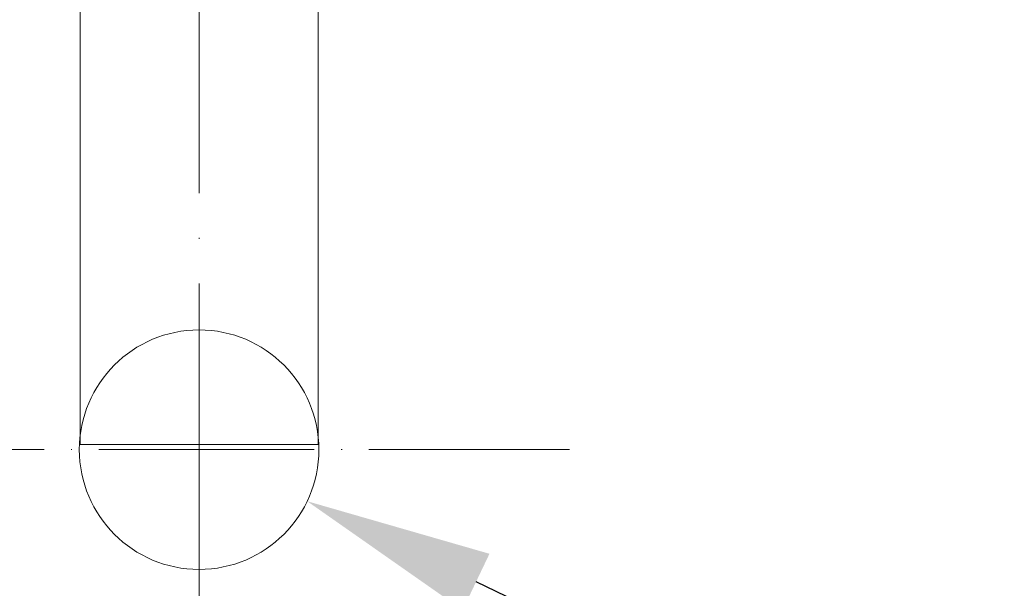
# Model space of a CAD drawing. Units: inches. Extents: x 14579 to 18256, y -3266 to -692.
# Drawn here: x 15938 to 16070, y -2299 to -2223 of the extents above; entities that cross this region are included whole.
import ezdxf

# ---------------------------------------------------------------- set-up
doc = ezdxf.new("R2010")
doc.units = ezdxf.units.IN
doc.header["$LTSCALE"] = 4
doc.header["$MEASUREMENT"] = 0
for name, pattern in [('ACAD_ISO04W100', [30, 24, -3, 0, -3]), ('CENTER', [2, 1.25, -0.25, 0.25, -0.25]), ('DASHDOT', [1, 0.5, -0.25, 0, -0.25])]:
    doc.linetypes.add(name, pattern=pattern)
doc.layers.get('0').update_dxf_attribs({"lineweight": 15})
doc.layers.add('1', color=7, linetype='Continuous')
doc.layers.add('CENTER', color=7, linetype='CENTER', lineweight=13)
doc.layers.add('COUNTER', color=7, linetype='DASHDOT', lineweight=13)
doc.styles.add('style2', font='arial.ttf', dxfattribs={"height": 30})
doc.dimstyles.new('212', dxfattribs={"dimtxt": 30, "dimasz": 25, "dimexe": 5, "dimexo": 10, "dimgap": 10, "dimtad": 1, "dimtoh": 1, "dimdec": 0, "dimzin": 0, "dimdsep": 46, "dimtxsty": 'style2', "dimcen": 0, "dimadec": 0, "dimazin": 0, "dimtfac": 1, "dimtdec": 0, "dimtofl": 0, "dimtmove": 0, "dimatfit": 3, "dimfxl": 1, "dimtolj": 1, "dimtzin": 0, "dimarcsym": 0})

# ---------------------------------------------------------------- blocks, each defined once
blk = doc.blocks.new('*D15')
at = {"color": 0, "lineweight": -2, "transparency": 16777216}
for p, q in [((16114.1, -2352.65), (15998.98, -2297.66)), ((16199.41, -2352.65), (16114.1, -2352.65))]:
    blk.add_line(p, q, dxfattribs=at)
at = {"color": 0, "transparency": 16777216}
blk.add_solid([(16000.77, -2293.9), (15997.18, -2301.42), (15976.42, -2286.88)], dxfattribs=at)
at = {"layer": 'Defpoints', "color": 0, "transparency": 16777216}
for p in [(15947.54, -2273.09), (15976.42, -2286.88)]:
    blk.add_point(p, dxfattribs=at)
at = {"color": 0, "transparency": 16777216, "insert": (16161.75, -2326.49), "char_height": 30, "attachment_point": 5, "style": 'style2'}
blk.add_mtext('\\A1;%%c32', dxfattribs=at)

msp = doc.modelspace()

# ---------------------------------------------------------------- linework, layer by layer
at = {"layer": '1', "linetype": 'Continuous', "lineweight": 18}
for p, q in [((15946.08, -2196.08), (15946.08, -2279.31)), ((15977.88, -2279.31), (15977.88, -2196.08)), ((15977.88, -2279.31), (15946.08, -2279.31))]:
    msp.add_line(p, q, dxfattribs=at)
at = {"layer": 'CENTER', "linetype": 'ACAD_ISO04W100', "ltscale": 0.5}
msp.add_line((15961.98, -2365.91), (15961.98, -2075.24), dxfattribs=at)
at = {"layer": 'CENTER', "linetype": 'ACAD_ISO04W100', "ltscale": 0.3}
msp.add_line((15912.47, -2279.99), (16011.48, -2279.99), dxfattribs=at)
at = {"layer": 'COUNTER', "linetype": 'ByBlock'}
msp.add_circle((15961.98, -2279.99), 16, dxfattribs=at)

# ---------------------------------------------------------------- dimensions: what is measured, and where the dimension line sits
at = {"color": 7}
dim = msp.add_diameter_dim_2p(p1=(15947.54, -2273.09), p2=(15976.42, -2286.88), dimstyle='212', dxfattribs=at)
dim.commit()
dim.dimension.update_dxf_attribs({"geometry": '*D15', "text_midpoint": (16161.75, -2352.65), "dimtype": 163})

# ---------------------------------------------------------------- leaders
at = {"color": 0}
msp.add_leader([(15982.76, -2166.07), (16402.92, -2353.95), (16567.11, -2353.92)], dimstyle='212', dxfattribs=at)

doc.saveas('drawing.dxf')
